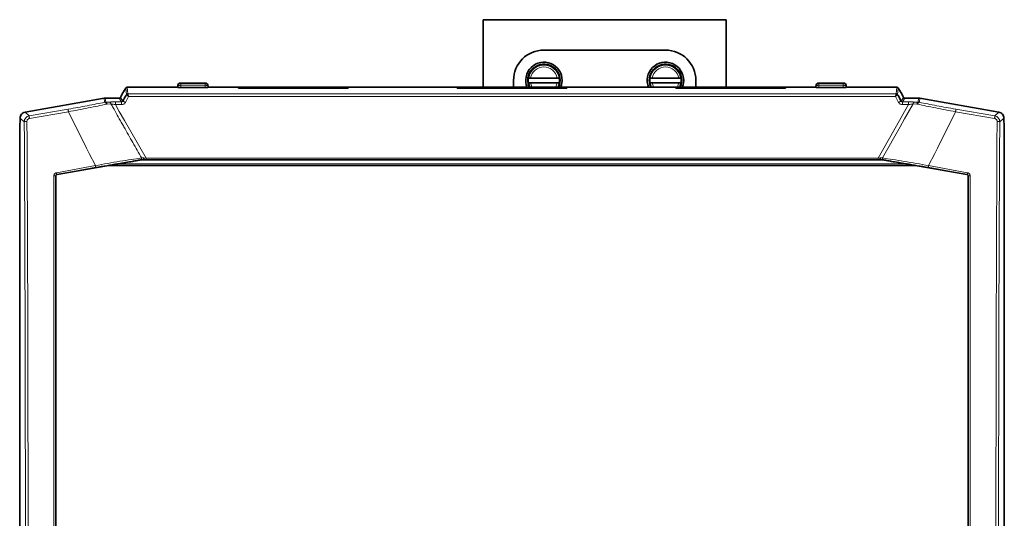
# Model space of a CAD drawing. Units: millimetres. Extents: x 325 to 7546, y 307 to 4775.
# Drawn here: x 1385 to 1709, y 4036 to 4200 of the extents above; entities that cross this region are included whole.
import ezdxf

# ---------------------------------------------------------------- set-up
doc = ezdxf.new("R2010")
doc.units = ezdxf.units.MM

msp = doc.modelspace()

# ---------------------------------------------------------------- linework, layer by layer
at = {"color": 7, "linetype": 'Continuous', "lineweight": 35}
for p, q in [((1617.28, 4200.05), (1537.28, 4200.05)), ((1537.28, 4200.05), (1537.28, 4177.8)), ((1617.28, 4177.8), (1617.28, 4200.05)), ((1597.28, 4190.05), (1557.28, 4190.05)), ((1547.28, 4180.05), (1547.28, 4177.8)), ((1552.21, 4180.85), (1552.3, 4180.85)), ((1561.66, 4180.85), (1552.9, 4180.85)), ((1562.27, 4180.85), (1562.36, 4180.85)), ((1592.21, 4180.85), (1592.3, 4180.85)), ((1601.66, 4180.85), (1592.9, 4180.85)), ((1602.27, 4180.85), (1602.36, 4180.85)), ((1607.28, 4177.8), (1607.28, 4180.05)), ((1419.66, 4177.55), (1418.55, 4175.63)), ((1436.61, 4177.8), (1420.09, 4177.8)), ((1436.78, 4178.2), (1436.78, 4177.8)), ((1436.8, 4177.79), (1436.78, 4177.8)), ((1445.78, 4179.2), (1437.78, 4179.2)), ((1445.78, 4177.71), (1437.78, 4177.71)), ((1446.78, 4177.8), (1446.77, 4177.79)), ((1446.78, 4178.2), (1446.78, 4177.8)), ((1456.74, 4177.8), (1446.96, 4177.8)), ((1456.73, 4177.46), (1456.73, 4177.79)), ((1492.83, 4177.46), (1456.73, 4177.46)), ((1492.74, 4177.8), (1456.83, 4177.8)), ((1528.74, 4177.8), (1492.83, 4177.8)), ((1492.83, 4177.79), (1492.83, 4177.46)), ((1528.73, 4177.46), (1528.73, 4177.79)), ((1564.83, 4177.46), (1528.73, 4177.46)), ((1564.74, 4177.8), (1528.83, 4177.8)), ((1552.3, 4179.25), (1552.21, 4179.25)), ((1561.66, 4179.25), (1552.9, 4179.25)), ((1562.36, 4179.25), (1562.27, 4179.25)), ((1600.74, 4177.8), (1564.83, 4177.8)), ((1564.83, 4177.79), (1564.83, 4177.46)), ((1592.3, 4179.25), (1592.21, 4179.25)), ((1601.66, 4179.25), (1592.9, 4179.25)), ((1600.73, 4177.46), (1600.73, 4177.79)), ((1636.83, 4177.46), (1600.73, 4177.46)), ((1636.74, 4177.8), (1600.83, 4177.8)), ((1602.36, 4179.25), (1602.27, 4179.25)), ((1646.61, 4177.8), (1636.83, 4177.8)), ((1636.83, 4177.79), (1636.83, 4177.46)), ((1646.78, 4178.2), (1646.78, 4177.8)), ((1646.8, 4177.79), (1646.78, 4177.8)), ((1655.78, 4179.2), (1647.78, 4179.2)), ((1655.78, 4177.71), (1647.78, 4177.71)), ((1656.78, 4177.8), (1656.77, 4177.79)), ((1656.78, 4178.2), (1656.78, 4177.8)), ((1673.47, 4177.8), (1656.96, 4177.8)), ((1673.91, 4177.55), (1675.02, 4175.63)), ((1412.62, 4174.19), (1386.54, 4169.59)), ((1412.79, 4174.21), (1412.62, 4174.19)), ((1412.96, 4174.22), (1412.79, 4174.21)), ((1417.54, 4174.22), (1412.96, 4174.22)), ((1418.08, 4174.65), (1417.97, 4174.47)), ((1418.08, 4174.65), (1418.08, 4174.71)), ((1418.55, 4175.63), (1418.55, 4175.62)), ((1674.88, 4173.23), (1673.83, 4175.07)), ((1675.01, 4175.62), (1675.02, 4175.63)), ((1675.48, 4174.65), (1675.48, 4174.71)), ((1675.59, 4174.47), (1675.48, 4174.65)), ((1680.6, 4174.22), (1676.02, 4174.22)), ((1680.77, 4174.21), (1680.6, 4174.22)), ((1680.95, 4174.19), (1680.77, 4174.21)), ((1707.02, 4169.59), (1680.95, 4174.19)), ((1384.78, 4165.05), (1384.89, 4167.15)), ((1384.89, 4167.15), (1384.89, 4167.62)), ((1708.67, 4167.15), (1708.67, 4167.62)), ((1708.67, 4167.15), (1708.78, 4165.05)), ((1384.78, 3895.66), (1384.78, 4165.05)), ((1708.78, 3895.66), (1708.78, 4165.05)), ((1424.82, 4153.94), (1424.98, 4153.95)), ((1424.98, 4153.95), (1425.14, 4153.95)), ((1668.25, 4153.95), (1425.31, 4153.95)), ((1668.43, 4153.95), (1668.58, 4153.95)), ((1668.58, 4153.95), (1668.74, 4153.94)), ((1397.09, 4149.07), (1417.17, 4152.59)), ((1679.46, 4152.05), (1414.1, 4152.05)), ((1676.39, 4152.59), (1696.47, 4149.07))]:
    msp.add_line(p, q, dxfattribs=at)
at = {"color": 8, "linetype": 'Continuous', "lineweight": 18}
for p, q in [((1419.66, 4177.55), (1419.67, 4177.54)), ((1419.67, 4177.54), (1419.92, 4175.38)), ((1420.1, 4177.79), (1420.09, 4177.8)), ((1420.1, 4177.79), (1420.35, 4175.63)), ((1420.1, 4177.79), (1436.8, 4177.79)), ((1437.78, 4179.2), (1437.78, 4178.46)), ((1437.78, 4177.71), (1437.78, 4178.46)), ((1445.78, 4178.46), (1437.78, 4178.46)), ((1445.78, 4179.2), (1445.78, 4178.46)), ((1445.78, 4178.46), (1445.78, 4177.71)), ((1446.77, 4177.79), (1456.73, 4177.79)), ((1528.73, 4177.79), (1492.83, 4177.79)), ((1600.73, 4177.79), (1564.83, 4177.79)), ((1636.83, 4177.79), (1646.8, 4177.79)), ((1647.78, 4179.2), (1647.78, 4178.46)), ((1647.78, 4178.46), (1647.78, 4177.71)), ((1647.78, 4178.46), (1655.78, 4178.46)), ((1655.78, 4179.2), (1655.78, 4178.46)), ((1655.78, 4178.46), (1655.78, 4177.71)), ((1656.77, 4177.79), (1673.46, 4177.79)), ((1673.22, 4175.63), (1673.46, 4177.79)), ((1673.46, 4177.79), (1673.47, 4177.8)), ((1673.65, 4175.38), (1673.9, 4177.54)), ((1673.91, 4177.55), (1673.9, 4177.54)), ((1412.73, 4172.87), (1412.62, 4174.19)), ((1412.96, 4174.22), (1413.08, 4172.91)), ((1418.26, 4172.98), (1417.54, 4174.22)), ((1418.69, 4173.23), (1417.97, 4174.47)), ((1420.64, 4174.74), (1419.55, 4172.84)), ((1419.92, 4175.38), (1419.73, 4175.06)), ((1419.92, 4175.38), (1419.92, 4175.38)), ((1420.35, 4175.63), (1673.22, 4175.63)), ((1672.93, 4174.74), (1420.64, 4174.74)), ((1674.01, 4172.84), (1672.93, 4174.74)), ((1673.65, 4175.38), (1673.64, 4175.38)), ((1673.83, 4175.07), (1673.65, 4175.38)), ((1674.88, 4173.23), (1675.59, 4174.47)), ((1676.02, 4174.22), (1675.31, 4172.98)), ((1680.49, 4172.91), (1680.6, 4174.22)), ((1680.95, 4174.19), (1680.83, 4172.87)), ((1387.94, 4168.42), (1400.77, 4170.61)), ((1412.91, 4172.9), (1412.73, 4172.87)), ((1413.08, 4172.91), (1412.91, 4172.9)), ((1413.08, 4172.91), (1413.92, 4172.93)), ((1413.54, 4172.27), (1413.36, 4172.24)), ((1414.82, 4172.33), (1413.54, 4172.27)), ((1413.92, 4172.93), (1414.31, 4172.95)), ((1414.31, 4172.95), (1414.49, 4172.88)), ((1418.26, 4172.98), (1416.3, 4172.98)), ((1416.3, 4172.09), (1417.57, 4169.86)), ((1418.26, 4172.09), (1416.3, 4172.09)), ((1677.26, 4172.98), (1675.31, 4172.98)), ((1677.26, 4172.09), (1675.31, 4172.09)), ((1678.74, 4172.33), (1675.99, 4167.45)), ((1675.99, 4169.86), (1677.26, 4172.09)), ((1680.03, 4172.27), (1678.74, 4172.33)), ((1679.26, 4172.95), (1679.08, 4172.88)), ((1679.26, 4172.95), (1679.64, 4172.93)), ((1679.64, 4172.93), (1680.49, 4172.91)), ((1680.21, 4172.24), (1680.03, 4172.27)), ((1680.66, 4172.9), (1680.49, 4172.91)), ((1680.83, 4172.87), (1680.66, 4172.9)), ((1692.79, 4170.61), (1705.63, 4168.42)), ((1384.89, 4167.62), (1386.29, 4166.45)), ((1387.94, 4168.42), (1386.54, 4169.59)), ((1400.83, 4169.73), (1387.99, 4167.54)), ((1406.79, 4157.75), (1400.83, 4169.73)), ((1417.57, 4169.86), (1419.27, 4166.89)), ((1419.27, 4166.89), (1426.35, 4154.5)), ((1667.22, 4154.5), (1674.29, 4166.89)), ((1674.29, 4166.89), (1675.99, 4169.86)), ((1675.99, 4167.45), (1674.48, 4164.76)), ((1692.73, 4169.73), (1686.78, 4157.75)), ((1705.57, 4167.54), (1692.73, 4169.73)), ((1707.02, 4169.59), (1705.63, 4168.42)), ((1708.67, 4167.62), (1707.28, 4166.45)), ((1674.48, 4164.76), (1668.7, 4154.52)), ((1407.64, 4156.05), (1406.79, 4157.75)), ((1686.78, 4157.75), (1685.92, 4156.05)), ((1409.68, 4152), (1407.64, 4156.05)), ((1424.87, 4154.52), (1425.6, 4154.57)), ((1425.6, 4154.57), (1426.35, 4154.5)), ((1667.22, 4154.5), (1426.35, 4154.5)), ((1667.22, 4154.5), (1667.96, 4154.57)), ((1667.96, 4154.57), (1668.7, 4154.52)), ((1685.92, 4156.05), (1683.88, 4152)), ((1409.68, 4152), (1396.87, 4149.67)), ((1397.01, 4149.14), (1409.82, 4151.46)), ((1676.39, 4152.59), (1417.17, 4152.59)), ((1683.74, 4151.46), (1696.55, 4149.14)), ((1696.7, 4149.67), (1683.88, 4152)), ((1396.68, 4148.58), (1396.6, 4148.64)), ((1397.09, 4149.07), (1397.01, 4149.14)), ((1696.55, 4149.14), (1696.47, 4149.07)), ((1696.96, 4148.64), (1696.88, 4148.58))]:
    msp.add_line(p, q, dxfattribs=at)
at = {"color": 7, "linetype": 'Continuous', "lineweight": 35, "flags": 128}
for points in [[(1551.94, 4180.05), (1552.12, 4178.67), (1552.44, 4177.8)], [(1562.84, 4177.8), (1563.09, 4178.56), (1563.28, 4180.05)], [(1591.94, 4180.05), (1592.12, 4178.67), (1592.44, 4177.8)], [(1602.84, 4177.8), (1603.09, 4178.56), (1603.28, 4180.05)]]:
    msp.add_lwpolyline(points, dxfattribs=at)
at = {"color": 8, "linetype": 'Continuous', "lineweight": 18, "flags": 128}
for points in [[(1552.76, 4177.8), (1552.72, 4177.89), (1552.3, 4179.25)], [(1552.9, 4179.25), (1553.36, 4177.96), (1553.44, 4177.8)], [(1561.12, 4177.8), (1561.21, 4177.96), (1561.66, 4179.25)], [(1562.27, 4179.25), (1561.85, 4177.89), (1561.8, 4177.8)], [(1592.76, 4177.8), (1592.72, 4177.89), (1592.3, 4179.25)], [(1592.9, 4179.25), (1593.36, 4177.96), (1593.44, 4177.8)], [(1601.12, 4177.8), (1601.21, 4177.96), (1601.66, 4179.25)], [(1602.27, 4179.25), (1601.85, 4177.89), (1601.8, 4177.8)]]:
    msp.add_lwpolyline(points, dxfattribs=at)
at = {"color": 7, "linetype": 'Continuous', "lineweight": 35}
for centre, radius, start, end in [((1557.28, 4180.05), 10, 90, 180), ((1597.28, 4180.05), 10, 0, 90), ((1557.28, 4180.05), 6, 0, 202.0243), ((1557.28, 4180.05), 5.34, 335.0863, 180), ((1597.28, 4180.05), 6, 0, 202.0243), ((1597.28, 4180.05), 5.34, 335.0863, 180), ((1557.28, 4180.05), 5.14, 171.0459, 188.9541), ((1557.28, 4180.05), 5.14, 351.0459, 8.9541), ((1597.28, 4180.05), 5.14, 171.0459, 188.9541), ((1597.28, 4180.05), 5.14, 351.0459, 8.9541), ((1437.78, 4178.2), 1, 90, 180.0171), ((1445.78, 4178.2), 1, 0, 90), ((1647.78, 4178.2), 1, 90, 180.0171), ((1655.78, 4178.2), 1, 0, 90)]:
    msp.add_arc(centre, radius, start, end, dxfattribs=at)
at = {"color": 8, "linetype": 'Continuous', "lineweight": 18}
for centre, radius, start, end in [((1557.28, 4180.05), 5.05, 9.1187, 170.8813), ((1557.28, 4180.05), 4.45, 10.3562, 169.6438), ((1597.28, 4180.05), 5.05, 9.1187, 170.8813), ((1597.28, 4180.05), 4.45, 10.3562, 169.6438)]:
    msp.add_arc(centre, radius, start, end, dxfattribs=at)
at = {"color": 7, "linetype": 'Continuous', "lineweight": 35}
for points, knots in [([(1552.9, 4180.85), (1552.87, 4180.85), (1552.76, 4180.85), (1552.59, 4180.85), (1552.43, 4180.85), (1552.33, 4180.85), (1552.31, 4180.85), (1552.3, 4180.85)], [0, 0, 0, 0, 0.132139, 0.365039, 0.595818, 0.823425, 1, 1, 1, 1]), ([(1562.27, 4180.85), (1562.26, 4180.85), (1562.24, 4180.85), (1562.16, 4180.85), (1562.04, 4180.85), (1561.86, 4180.85), (1561.73, 4180.85), (1561.66, 4180.85)], [0, 0, 0, 0, 0.191198, 0.326073, 0.553298, 0.780431, 1, 1, 1, 1]), ([(1592.9, 4180.85), (1592.87, 4180.85), (1592.76, 4180.85), (1592.59, 4180.85), (1592.43, 4180.85), (1592.33, 4180.85), (1592.31, 4180.85), (1592.3, 4180.85)], [0, 0, 0, 0, 0.132139, 0.365039, 0.595818, 0.823425, 1, 1, 1, 1]), ([(1602.27, 4180.85), (1602.26, 4180.85), (1602.24, 4180.85), (1602.16, 4180.85), (1602.04, 4180.85), (1601.86, 4180.85), (1601.73, 4180.85), (1601.66, 4180.85)], [0, 0, 0, 0, 0.191198, 0.326073, 0.553298, 0.780431, 1, 1, 1, 1]), ([(1437.08, 4177.74), (1437.01, 4177.75), (1436.87, 4177.76), (1436.82, 4177.78), (1436.8, 4177.79)], [0, 0, 0, 0, 0.496192, 1, 1, 1, 1]), ([(1437.78, 4177.71), (1437.72, 4177.71), (1437.58, 4177.71), (1437.4, 4177.72), (1437.22, 4177.73), (1437.12, 4177.73), (1437.08, 4177.74)], [0, 0, 0, 0, 0.252224, 0.49555, 0.741176, 1, 1, 1, 1]), ([(1446.49, 4177.74), (1446.44, 4177.73), (1446.34, 4177.73), (1446.17, 4177.72), (1445.98, 4177.71), (1445.85, 4177.71), (1445.78, 4177.71)], [0, 0, 0, 0, 0.2588243, 0.5044498, 0.7477758, 1, 1, 1, 1]), ([(1446.77, 4177.79), (1446.74, 4177.78), (1446.69, 4177.76), (1446.56, 4177.75), (1446.49, 4177.74)], [0, 0, 0, 0, 0.506617, 1, 1, 1, 1]), ([(1552.3, 4179.25), (1552.3, 4179.25), (1552.31, 4179.25), (1552.35, 4179.25), (1552.48, 4179.25), (1552.65, 4179.25), (1552.8, 4179.25), (1552.89, 4179.25), (1552.9, 4179.25)], [0, 0, 0, 0, 0.038888, 0.261617, 0.485011, 0.710536, 0.93909, 1, 1, 1, 1]), ([(1561.66, 4179.25), (1561.68, 4179.25), (1561.77, 4179.25), (1561.92, 4179.25), (1562.08, 4179.25), (1562.19, 4179.25), (1562.25, 4179.25), (1562.26, 4179.25), (1562.27, 4179.25)], [0, 0, 0, 0, 0.063199, 0.296239, 0.527732, 0.674271, 0.897712, 1, 1, 1, 1]), ([(1592.3, 4179.25), (1592.3, 4179.25), (1592.31, 4179.25), (1592.35, 4179.25), (1592.48, 4179.25), (1592.65, 4179.25), (1592.8, 4179.25), (1592.89, 4179.25), (1592.9, 4179.25)], [0, 0, 0, 0, 0.038888, 0.261617, 0.485011, 0.710536, 0.93909, 1, 1, 1, 1]), ([(1601.66, 4179.25), (1601.68, 4179.25), (1601.77, 4179.25), (1601.92, 4179.25), (1602.08, 4179.25), (1602.19, 4179.25), (1602.25, 4179.25), (1602.26, 4179.25), (1602.27, 4179.25)], [0, 0, 0, 0, 0.063199, 0.296239, 0.527732, 0.674271, 0.897712, 1, 1, 1, 1]), ([(1646.8, 4177.79), (1646.83, 4177.78), (1646.88, 4177.76), (1647.01, 4177.75), (1647.08, 4177.74)], [0, 0, 0, 0, 0.553341, 1, 1, 1, 1]), ([(1647.08, 4177.74), (1647.18, 4177.73), (1647.33, 4177.72), (1647.58, 4177.71), (1647.72, 4177.71), (1647.78, 4177.71)], [0, 0, 0, 0, 0.499357, 0.746697, 1, 1, 1, 1]), ([(1656.49, 4177.74), (1656.44, 4177.73), (1656.34, 4177.73), (1656.17, 4177.72), (1655.98, 4177.71), (1655.85, 4177.71), (1655.78, 4177.71)], [0, 0, 0, 0, 0.258824, 0.50445, 0.747776, 1, 1, 1, 1]), ([(1656.77, 4177.79), (1656.74, 4177.78), (1656.69, 4177.76), (1656.56, 4177.75), (1656.49, 4177.74)], [0, 0, 0, 0, 0.506617, 1, 1, 1, 1]), ([(1417.54, 4174.22), (1417.59, 4174.22), (1417.67, 4174.23), (1417.75, 4174.26), (1417.79, 4174.28)], [0, 0, 0, 0, 0.50006, 1, 1, 1, 1]), ([(1417.79, 4174.28), (1417.83, 4174.31), (1417.9, 4174.36), (1417.95, 4174.43), (1417.97, 4174.47)], [0, 0, 0, 0, 0.49994, 1, 1, 1, 1]), ([(1418.55, 4175.63), (1418.54, 4175.62), (1418.53, 4175.59), (1418.43, 4175.43), (1418.28, 4175.17), (1418.15, 4174.95), (1418.08, 4174.82)], [0, 0, 0, 0, 0.2219755, 0.4587003, 0.7009242, 1, 1, 1, 1]), ([(1418.55, 4175.62), (1418.55, 4175.61), (1418.55, 4175.59), (1418.5, 4175.5), (1418.42, 4175.32), (1418.27, 4175.04), (1418.15, 4174.82), (1418.08, 4174.71)], [0, 0, 0, 0, 0.130702, 0.260899, 0.49356, 0.740236, 1, 1, 1, 1]), ([(1419.73, 4175.06), (1419.72, 4175.05), (1419.58, 4174.79), (1419.23, 4174.18), (1418.89, 4173.59), (1418.69, 4173.23)], [0, 0, 0, 0, 0.024656, 0.416535, 1, 1, 1, 1]), ([(1675.48, 4174.71), (1675.42, 4174.82), (1675.3, 4175.04), (1675.15, 4175.32), (1675.06, 4175.5), (1675.02, 4175.59), (1675.02, 4175.61), (1675.01, 4175.62)], [0, 0, 0, 0, 0.259764, 0.50644, 0.739101, 0.869298, 1, 1, 1, 1]), ([(1675.02, 4175.63), (1675.02, 4175.62), (1675.04, 4175.59), (1675.13, 4175.43), (1675.28, 4175.17), (1675.41, 4174.94), (1675.48, 4174.82)], [0, 0, 0, 0, 0.224753, 0.456422, 0.711526, 1, 1, 1, 1]), ([(1675.59, 4174.47), (1675.61, 4174.43), (1675.66, 4174.36), (1675.74, 4174.31), (1675.77, 4174.28)], [0, 0, 0, 0, 0.50006, 1, 1, 1, 1]), ([(1675.77, 4174.28), (1675.81, 4174.26), (1675.89, 4174.23), (1675.98, 4174.22), (1676.02, 4174.22)], [0, 0, 0, 0, 0.49994, 1, 1, 1, 1]), ([(1385.36, 4168.91), (1385.23, 4168.72), (1384.96, 4168.33), (1384.91, 4167.86), (1384.89, 4167.62)], [0, 0, 0, 0, 0.4893447, 1, 1, 1, 1]), ([(1386.54, 4169.59), (1386.31, 4169.53), (1385.86, 4169.4), (1385.52, 4169.07), (1385.36, 4168.91)], [0, 0, 0, 0, 0.5106551, 1, 1, 1, 1]), ([(1708.21, 4168.91), (1708.04, 4169.07), (1707.71, 4169.4), (1707.25, 4169.53), (1707.02, 4169.59)], [0, 0, 0, 0, 0.489345, 1, 1, 1, 1]), ([(1708.67, 4167.62), (1708.65, 4167.86), (1708.61, 4168.33), (1708.34, 4168.72), (1708.21, 4168.91)], [0, 0, 0, 0, 0.510655, 1, 1, 1, 1]), ([(1423.5, 4153.67), (1423.73, 4153.73), (1424.22, 4153.84), (1424.61, 4153.91), (1424.82, 4153.94)], [0, 0, 0, 0, 0.481188, 1, 1, 1, 1]), ([(1425.14, 4153.95), (1425.23, 4153.95), (1425.36, 4153.95), (1425.49, 4153.95), (1425.51, 4153.95), (1425.51, 4153.95)], [0, 0, 0, 0, 0.677231, 0.870961, 1, 1, 1, 1]), ([(1425.61, 4154.19), (1425.61, 4154.16), (1425.6, 4154.09), (1425.57, 4154.01), (1425.54, 4153.96), (1425.52, 4153.95), (1425.51, 4153.95)], [0, 0, 0, 0, 0.258767, 0.500332, 0.826765, 1, 1, 1, 1]), ([(1425.6, 4154.57), (1425.61, 4154.55), (1425.61, 4154.49), (1425.62, 4154.38), (1425.62, 4154.27), (1425.62, 4154.21), (1425.61, 4154.19)], [0, 0, 0, 0, 0.170512, 0.49752, 0.817953, 1, 1, 1, 1]), ([(1667.96, 4154.57), (1667.95, 4154.51), (1667.95, 4154.43), (1667.94, 4154.33), (1667.94, 4154.28), (1667.95, 4154.23), (1667.95, 4154.2), (1667.95, 4154.19)], [0, 0, 0, 0, 0.4967206, 0.5857759, 0.7480225, 0.9072995, 1, 1, 1, 1]), ([(1667.95, 4154.19), (1667.95, 4154.16), (1667.96, 4154.09), (1667.99, 4154.02), (1668.01, 4153.99), (1668.02, 4153.98), (1668.02, 4153.97), (1668.02, 4153.97), (1668.03, 4153.96), (1668.04, 4153.96), (1668.05, 4153.95)], [0, 0, 0, 0, 0.214568, 0.52809, 0.689008, 0.73219, 0.744451, 0.748249, 0.750492, 1, 1, 1, 1]), ([(1668.05, 4153.95), (1668.06, 4153.95), (1668.07, 4153.95), (1668.21, 4153.95), (1668.33, 4153.95), (1668.43, 4153.95)], [0, 0, 0, 0, 0.129024, 0.322701, 1, 1, 1, 1]), ([(1668.74, 4153.94), (1668.95, 4153.91), (1669.35, 4153.84), (1669.83, 4153.73), (1670.06, 4153.67)], [0, 0, 0, 0, 0.5191576, 1, 1, 1, 1]), ([(1417.17, 4152.59), (1418.02, 4152.74), (1419.58, 4153.01), (1421.69, 4153.37), (1422.95, 4153.58), (1423.5, 4153.67)], [0, 0, 0, 0, 0.396436, 0.736998, 1, 1, 1, 1]), ([(1670.06, 4153.67), (1670.61, 4153.58), (1671.87, 4153.37), (1673.99, 4153.01), (1675.55, 4152.74), (1676.39, 4152.59)], [0, 0, 0, 0, 0.263004, 0.603574, 1, 1, 1, 1]), ([(1397.09, 4149.07), (1397.04, 4149.05), (1396.93, 4149.02), (1396.79, 4148.9), (1396.7, 4148.75), (1396.69, 4148.63), (1396.68, 4148.58)], [0, 0, 0, 0, 0.245525, 0.497213, 0.748843, 1, 1, 1, 1]), ([(1396.68, 3916.53), (1396.68, 3929.39), (1396.68, 3955.13), (1396.68, 3993.82), (1396.68, 4032.55), (1396.68, 4071.27), (1396.68, 4109.97), (1396.68, 4135.71), (1396.68, 4148.58)], [0, 0, 0, 0, 0.16668, 0.333297, 0.5, 0.666678, 0.833296, 1, 1, 1, 1]), ([(1696.88, 4148.58), (1696.88, 4148.63), (1696.87, 4148.75), (1696.77, 4148.9), (1696.64, 4149.02), (1696.53, 4149.05), (1696.47, 4149.07)], [0, 0, 0, 0, 0.247564, 0.501254, 0.751477, 1, 1, 1, 1]), ([(1696.88, 4148.58), (1696.88, 4135.71), (1696.88, 4109.98), (1696.88, 4071.28), (1696.88, 4032.55), (1696.88, 3993.82), (1696.88, 3955.13), (1696.88, 3929.39), (1696.88, 3916.53)], [0, 0, 0, 0, 0.16668, 0.333297, 0.5, 0.666702, 0.83332, 1, 1, 1, 1])]:
    msp.add_open_spline(points, degree=3, knots=knots, dxfattribs=at)
for points in [[(1419.67, 4177.54), (1419.69, 4177.58), (1419.74, 4177.65), (1419.82, 4177.7), (1419.85, 4177.72)], [(1419.85, 4177.72), (1419.89, 4177.74), (1419.97, 4177.78), (1420.06, 4177.79), (1420.1, 4177.79)], [(1673.46, 4177.79), (1673.51, 4177.79), (1673.6, 4177.78), (1673.67, 4177.74), (1673.71, 4177.72)], [(1673.71, 4177.72), (1673.75, 4177.7), (1673.82, 4177.65), (1673.87, 4177.58), (1673.9, 4177.54)]]:
    msp.add_open_spline(points, degree=3, dxfattribs=at)
at = {"color": 8, "linetype": 'Continuous', "lineweight": 18}
for points in [[(1437.08, 4178.38), (1437.03, 4178.37), (1436.94, 4178.35), (1436.85, 4178.3), (1436.79, 4178.25), (1436.79, 4178.22), (1436.78, 4178.2)], [(1437.78, 4178.46), (1437.72, 4178.46), (1437.59, 4178.46), (1437.4, 4178.44), (1437.22, 4178.42), (1437.12, 4178.4), (1437.08, 4178.38)], [(1446.49, 4178.38), (1446.44, 4178.4), (1446.34, 4178.42), (1446.17, 4178.44), (1445.98, 4178.46), (1445.85, 4178.46), (1445.78, 4178.46)], [(1446.78, 4178.2), (1446.78, 4178.22), (1446.77, 4178.25), (1446.71, 4178.3), (1446.62, 4178.35), (1446.53, 4178.37), (1446.49, 4178.38)], [(1647.08, 4178.38), (1647.03, 4178.37), (1646.94, 4178.35), (1646.85, 4178.3), (1646.79, 4178.25), (1646.79, 4178.22), (1646.78, 4178.2)], [(1647.78, 4178.46), (1647.72, 4178.46), (1647.59, 4178.46), (1647.4, 4178.44), (1647.22, 4178.42), (1647.12, 4178.4), (1647.08, 4178.38)], [(1656.49, 4178.38), (1656.44, 4178.4), (1656.34, 4178.42), (1656.17, 4178.44), (1655.98, 4178.46), (1655.85, 4178.46), (1655.78, 4178.46)], [(1656.78, 4178.2), (1656.78, 4178.22), (1656.77, 4178.25), (1656.71, 4178.3), (1656.62, 4178.35), (1656.53, 4178.37), (1656.49, 4178.38)], [(1419.55, 4172.84), (1419.45, 4172.9), (1419.23, 4173.02), (1418.96, 4173.15), (1418.76, 4173.23), (1418.71, 4173.23), (1418.69, 4173.23)], [(1419.92, 4175.38), (1419.94, 4175.42), (1419.99, 4175.49), (1420.06, 4175.54), (1420.1, 4175.57)], [(1673.47, 4175.57), (1673.5, 4175.54), (1673.58, 4175.49), (1673.63, 4175.42), (1673.65, 4175.38)], [(1674.01, 4172.84), (1674.12, 4172.9), (1674.33, 4173.02), (1674.61, 4173.15), (1674.81, 4173.23), (1674.85, 4173.23), (1674.88, 4173.23)], [(1400.83, 4169.73), (1400.82, 4169.85), (1400.78, 4170.07), (1400.76, 4170.35), (1400.75, 4170.55), (1400.76, 4170.59), (1400.77, 4170.61)], [(1416.3, 4172.98), (1416.3, 4172.96), (1416.3, 4172.93), (1416.3, 4172.78), (1416.3, 4172.71)], [(1416.3, 4172.71), (1416.3, 4172.62), (1416.3, 4172.44), (1416.3, 4172.2), (1416.3, 4172.09)], [(1418.26, 4172.71), (1418.26, 4172.78), (1418.26, 4172.93), (1418.26, 4172.96), (1418.26, 4172.98)], [(1418.26, 4172.09), (1418.26, 4172.2), (1418.26, 4172.44), (1418.26, 4172.62), (1418.26, 4172.71)], [(1675.31, 4172.71), (1675.31, 4172.78), (1675.31, 4172.93), (1675.31, 4172.96), (1675.31, 4172.98)], [(1675.31, 4172.09), (1675.31, 4172.2), (1675.31, 4172.44), (1675.31, 4172.62), (1675.31, 4172.71)], [(1677.26, 4172.98), (1677.26, 4172.96), (1677.26, 4172.93), (1677.26, 4172.78), (1677.26, 4172.71)], [(1677.26, 4172.71), (1677.26, 4172.62), (1677.26, 4172.44), (1677.26, 4172.2), (1677.26, 4172.09)], [(1692.79, 4170.61), (1692.8, 4170.59), (1692.82, 4170.55), (1692.81, 4170.35), (1692.78, 4170.07), (1692.75, 4169.85), (1692.73, 4169.73)], [(1387.99, 4167.54), (1387.97, 4167.65), (1387.94, 4167.88), (1387.92, 4168.16), (1387.91, 4168.36), (1387.93, 4168.4), (1387.94, 4168.42)], [(1705.63, 4168.42), (1705.63, 4168.4), (1705.65, 4168.36), (1705.65, 4168.16), (1705.62, 4167.88), (1705.59, 4167.65), (1705.57, 4167.54)], [(1387.17, 4166.55), (1387.05, 4166.55), (1386.82, 4166.54), (1386.54, 4166.52), (1386.34, 4166.49), (1386.31, 4166.46), (1386.29, 4166.45)], [(1387.53, 4032.55), (1387.53, 4043.74), (1387.52, 4066.11), (1387.45, 4099.65), (1387.34, 4133.15), (1387.22, 4155.42), (1387.17, 4166.55)], [(1706.4, 4166.55), (1706.34, 4153.74), (1706.21, 4128.12), (1706.09, 4089.58), (1706.03, 4050.99), (1706.03, 4012.37), (1706.09, 3973.78), (1706.21, 3935.24), (1706.34, 3909.62), (1706.41, 3896.82)], [(1707.28, 4166.45), (1707.26, 4166.46), (1707.22, 4166.49), (1707.02, 4166.52), (1706.74, 4166.54), (1706.51, 4166.55), (1706.4, 4166.55)], [(1426.35, 4154.5), (1426.35, 4154.46), (1426.35, 4154.39), (1426.35, 4154.29), (1426.35, 4154.2), (1426.35, 4154.14), (1426.35, 4154.11)], [(1426.35, 4154.11), (1426.35, 4154.09), (1426.35, 4154.04), (1426.35, 4153.99), (1426.35, 4153.96), (1426.35, 4153.95), (1426.35, 4153.95)], [(1667.22, 4154.5), (1667.22, 4154.46), (1667.22, 4154.39), (1667.22, 4154.29), (1667.22, 4154.2), (1667.22, 4154.14), (1667.22, 4154.11)], [(1667.22, 4154.11), (1667.22, 4154.09), (1667.22, 4154.04), (1667.22, 4153.99), (1667.22, 4153.96), (1667.22, 4153.95), (1667.22, 4153.95)], [(1409.68, 4152), (1409.69, 4151.96), (1409.7, 4151.9), (1409.72, 4151.8), (1409.74, 4151.71), (1409.76, 4151.62), (1409.78, 4151.56), (1409.8, 4151.5), (1409.81, 4151.47), (1409.82, 4151.46), (1409.82, 4151.46)], [(1683.88, 4152), (1683.87, 4151.96), (1683.86, 4151.9), (1683.84, 4151.8), (1683.82, 4151.71), (1683.8, 4151.62), (1683.78, 4151.56), (1683.77, 4151.5), (1683.75, 4151.47), (1683.74, 4151.46), (1683.74, 4151.46)], [(1396.87, 4149.67), (1396.87, 4149.64), (1396.89, 4149.57), (1396.91, 4149.47), (1396.93, 4149.38), (1396.95, 4149.3), (1396.97, 4149.23), (1396.98, 4149.18), (1397, 4149.14), (1397.01, 4149.14), (1397.01, 4149.14)], [(1696.55, 4149.14), (1696.56, 4149.14), (1696.56, 4149.14), (1696.58, 4149.18), (1696.6, 4149.23), (1696.62, 4149.3), (1696.64, 4149.38), (1696.66, 4149.47), (1696.68, 4149.57), (1696.69, 4149.64), (1696.7, 4149.67)]]:
    msp.add_open_spline(points, degree=3, dxfattribs=at)
for points, knots in [([(1418.69, 4173.23), (1418.66, 4173.19), (1418.61, 4173.12), (1418.54, 4173.07), (1418.51, 4173.05)], [0, 0, 0, 0, 0.554715, 1, 1, 1, 1]), ([(1420.35, 4175.63), (1420.31, 4175.63), (1420.26, 4175.62), (1420.18, 4175.6), (1420.1, 4175.56), (1420, 4175.49), (1419.95, 4175.42), (1419.92, 4175.38)], [0, 0, 0, 0, 0.248543, 0.291114, 0.498148, 0.710946, 1, 1, 1, 1]), ([(1420.64, 4174.74), (1420.54, 4174.83), (1420.38, 4174.99), (1420.17, 4175.2), (1420, 4175.34), (1419.95, 4175.37), (1419.92, 4175.38)], [0, 0, 0, 0, 0.281957, 0.484978, 0.753555, 1, 1, 1, 1]), ([(1420.1, 4175.57), (1420.15, 4175.59), (1420.23, 4175.62), (1420.31, 4175.63), (1420.34, 4175.63), (1420.34, 4175.63), (1420.34, 4175.63), (1420.34, 4175.63), (1420.34, 4175.63), (1420.34, 4175.63), (1420.34, 4175.63), (1420.34, 4175.63), (1420.35, 4175.63), (1420.35, 4175.63), (1420.35, 4175.63), (1420.35, 4175.63), (1420.35, 4175.63), (1420.35, 4175.63)], [0, 0, 0, 0, 0.636478, 0.817369, 0.876374, 0.878943, 0.881696, 0.888298, 0.889656, 0.89076, 0.891267, 0.891775, 0.892883, 0.894245, 0.900512, 0.935252, 1, 1, 1, 1]), ([(1420.35, 4175.63), (1420.36, 4175.61), (1420.38, 4175.57), (1420.43, 4175.42), (1420.45, 4175.35)], [0, 0, 0, 0, 0.49241, 1, 1, 1, 1]), ([(1420.45, 4175.35), (1420.47, 4175.27), (1420.53, 4175.1), (1420.6, 4174.87), (1420.64, 4174.74)], [0, 0, 0, 0, 0.418296, 1, 1, 1, 1]), ([(1673.64, 4175.38), (1673.62, 4175.37), (1673.56, 4175.34), (1673.4, 4175.2), (1673.18, 4174.99), (1673.02, 4174.83), (1672.93, 4174.74)], [0, 0, 0, 0, 0.2464112, 0.5151025, 0.7180302, 1, 1, 1, 1]), ([(1672.93, 4174.74), (1672.97, 4174.87), (1673.03, 4175.1), (1673.09, 4175.27), (1673.11, 4175.35)], [0, 0, 0, 0, 0.5818167, 1, 1, 1, 1]), ([(1673.11, 4175.35), (1673.14, 4175.42), (1673.19, 4175.57), (1673.21, 4175.61), (1673.22, 4175.63)], [0, 0, 0, 0, 0.50843, 1, 1, 1, 1]), ([(1673.64, 4175.38), (1673.61, 4175.42), (1673.56, 4175.49), (1673.45, 4175.57), (1673.34, 4175.62), (1673.26, 4175.63), (1673.22, 4175.63)], [0, 0, 0, 0, 0.289084, 0.501997, 0.751382, 1, 1, 1, 1]), ([(1673.22, 4175.63), (1673.22, 4175.63), (1673.22, 4175.63), (1673.22, 4175.63), (1673.22, 4175.63), (1673.22, 4175.63), (1673.22, 4175.63), (1673.22, 4175.63), (1673.22, 4175.63), (1673.22, 4175.63), (1673.23, 4175.63), (1673.25, 4175.63), (1673.33, 4175.62), (1673.41, 4175.59), (1673.47, 4175.57)], [0, 0, 0, 0, 0.065568, 0.095741, 0.103356, 0.106103, 0.107346, 0.108578, 0.111236, 0.119671, 0.142199, 0.152053, 0.357453, 1, 1, 1, 1]), ([(1675.06, 4173.05), (1675.02, 4173.07), (1674.95, 4173.12), (1674.9, 4173.19), (1674.88, 4173.23)], [0, 0, 0, 0, 0.482451, 1, 1, 1, 1]), ([(1400.77, 4170.61), (1401.82, 4170.79), (1403.91, 4171.16), (1407.01, 4171.73), (1410.01, 4172.31), (1411.83, 4172.68), (1412.73, 4172.87)], [0, 0, 0, 0, 0.250005, 0.499911, 0.749937, 1, 1, 1, 1]), ([(1413.36, 4172.24), (1412.41, 4172.04), (1410.51, 4171.63), (1407.36, 4170.99), (1404.11, 4170.35), (1401.93, 4169.94), (1400.83, 4169.73)], [0, 0, 0, 0, 0.250381, 0.500518, 0.750313, 1, 1, 1, 1]), ([(1413.36, 4172.24), (1413.32, 4172.33), (1413.24, 4172.52), (1413.08, 4172.73), (1412.91, 4172.86), (1412.79, 4172.87), (1412.73, 4172.87)], [0, 0, 0, 0, 0.250074, 0.5, 0.749926, 1, 1, 1, 1]), ([(1413.54, 4172.27), (1413.51, 4172.35), (1413.47, 4172.53), (1413.39, 4172.67), (1413.33, 4172.75), (1413.28, 4172.81), (1413.19, 4172.88), (1413.12, 4172.9), (1413.08, 4172.91)], [0, 0, 0, 0, 0.249987, 0.499425, 0.515372, 0.643139, 0.795009, 1, 1, 1, 1]), ([(1416.3, 4172.98), (1415.95, 4172.98), (1415.24, 4172.97), (1414.62, 4172.96), (1414.31, 4172.95)], [0, 0, 0, 0, 0.500171, 1, 1, 1, 1]), ([(1414.49, 4172.88), (1414.52, 4172.85), (1414.6, 4172.8), (1414.69, 4172.67), (1414.77, 4172.51), (1414.8, 4172.39), (1414.82, 4172.33)], [0, 0, 0, 0, 0.2499872, 0.4998786, 0.7499599, 1, 1, 1, 1]), ([(1414.82, 4172.33), (1415.05, 4171.92), (1415.29, 4171.5), (1415.58, 4170.98), (1415.81, 4170.57), (1416.49, 4169.37), (1417.11, 4168.26), (1417.57, 4167.45)], [0, 0, 0, 0, 0.249996, 0.257863, 0.321549, 0.499999, 1, 1, 1, 1]), ([(1416.3, 4172.09), (1416.04, 4172.14), (1415.52, 4172.23), (1415.05, 4172.3), (1414.82, 4172.33)], [0, 0, 0, 0, 0.509145, 1, 1, 1, 1]), ([(1418.51, 4173.05), (1418.47, 4173.03), (1418.39, 4172.99), (1418.3, 4172.98), (1418.26, 4172.98)], [0, 0, 0, 0, 0.502162, 1, 1, 1, 1]), ([(1419.55, 4172.84), (1419.48, 4172.73), (1419.33, 4172.52), (1419.02, 4172.28), (1418.65, 4172.12), (1418.39, 4172.1), (1418.26, 4172.09)], [0, 0, 0, 0, 0.2497762, 0.4996072, 0.7496182, 1, 1, 1, 1]), ([(1675.31, 4172.09), (1675.18, 4172.1), (1674.91, 4172.12), (1674.55, 4172.28), (1674.23, 4172.52), (1674.09, 4172.73), (1674.01, 4172.84)], [0, 0, 0, 0, 0.2495661, 0.4993423, 0.7495313, 1, 1, 1, 1]), ([(1675.31, 4172.98), (1675.26, 4172.98), (1675.18, 4172.99), (1675.1, 4173.03), (1675.06, 4173.05)], [0, 0, 0, 0, 0.497353, 1, 1, 1, 1]), ([(1677.26, 4172.98), (1677.62, 4172.98), (1678.33, 4172.97), (1678.95, 4172.96), (1679.26, 4172.95)], [0, 0, 0, 0, 0.500103, 1, 1, 1, 1]), ([(1678.74, 4172.33), (1678.51, 4172.3), (1678.04, 4172.23), (1677.53, 4172.14), (1677.26, 4172.09)], [0, 0, 0, 0, 0.490922, 1, 1, 1, 1]), ([(1679.08, 4172.88), (1679.04, 4172.85), (1678.97, 4172.8), (1678.88, 4172.67), (1678.8, 4172.51), (1678.76, 4172.39), (1678.74, 4172.33)], [0, 0, 0, 0, 0.249968, 0.499853, 0.749941, 1, 1, 1, 1]), ([(1680.03, 4172.27), (1680.05, 4172.35), (1680.1, 4172.53), (1680.17, 4172.67), (1680.24, 4172.76), (1680.29, 4172.81), (1680.38, 4172.88), (1680.45, 4172.9), (1680.49, 4172.91)], [0, 0, 0, 0, 0.24984, 0.499568, 0.517383, 0.647522, 0.798283, 1, 1, 1, 1]), ([(1680.21, 4172.24), (1680.24, 4172.33), (1680.32, 4172.52), (1680.48, 4172.73), (1680.66, 4172.86), (1680.77, 4172.87), (1680.83, 4172.87)], [0, 0, 0, 0, 0.250074, 0.5, 0.749926, 1, 1, 1, 1]), ([(1692.73, 4169.73), (1691.64, 4169.94), (1689.45, 4170.35), (1686.2, 4170.99), (1683.06, 4171.63), (1681.16, 4172.04), (1680.21, 4172.24)], [0, 0, 0, 0, 0.24969, 0.49954, 0.749634, 1, 1, 1, 1]), ([(1680.83, 4172.87), (1681.74, 4172.68), (1683.55, 4172.31), (1686.55, 4171.73), (1689.66, 4171.16), (1691.75, 4170.79), (1692.79, 4170.61)], [0, 0, 0, 0, 0.250047, 0.500031, 0.749991, 1, 1, 1, 1]), ([(1386.29, 4166.45), (1386.31, 4166.69), (1386.35, 4167.16), (1386.62, 4167.54), (1386.76, 4167.74)], [0, 0, 0, 0, 0.507876, 1, 1, 1, 1]), ([(1386.76, 4167.74), (1386.92, 4167.9), (1387.25, 4168.23), (1387.71, 4168.35), (1387.94, 4168.42)], [0, 0, 0, 0, 0.492005, 1, 1, 1, 1]), ([(1387.99, 4167.54), (1387.88, 4167.51), (1387.65, 4167.44), (1387.38, 4167.21), (1387.2, 4166.9), (1387.18, 4166.67), (1387.17, 4166.55)], [0, 0, 0, 0, 0.252437, 0.500679, 0.74768, 1, 1, 1, 1]), ([(1417.57, 4167.45), (1417.7, 4167.23), (1417.91, 4166.84), (1418.15, 4166.41), (1418.27, 4166.19), (1418.3, 4166.13), (1418.31, 4166.11), (1418.56, 4165.65), (1418.82, 4165.21), (1419.09, 4164.76)], [0, 0, 0, 0, 0.250007, 0.4308792, 0.479428, 0.4932305, 0.4975138, 0.5000517, 1, 1, 1, 1]), ([(1706.4, 4166.55), (1706.39, 4166.67), (1706.37, 4166.9), (1706.18, 4167.21), (1705.91, 4167.44), (1705.69, 4167.51), (1705.57, 4167.54)], [0, 0, 0, 0, 0.251829, 0.500304, 0.74816, 1, 1, 1, 1]), ([(1705.63, 4168.42), (1705.86, 4168.35), (1706.31, 4168.23), (1706.65, 4167.9), (1706.81, 4167.74)], [0, 0, 0, 0, 0.5077766, 1, 1, 1, 1]), ([(1706.81, 4167.74), (1706.94, 4167.54), (1707.21, 4167.16), (1707.25, 4166.69), (1707.28, 4166.45)], [0, 0, 0, 0, 0.491891, 1, 1, 1, 1]), ([(1386.29, 4166.45), (1386.35, 4155.32), (1386.46, 4133.07), (1386.57, 4099.6), (1386.64, 4066.09), (1386.65, 4043.73), (1386.66, 4032.55)], [0, 0, 0, 0, 0.249999, 0.5, 0.749999, 1, 1, 1, 1]), ([(1419.09, 4164.76), (1420.06, 4163.03), (1421.99, 4159.62), (1423.92, 4156.2), (1424.87, 4154.52)], [0, 0, 0, 0, 0.506661, 1, 1, 1, 1]), ([(1707.28, 4166.45), (1707.22, 4155.32), (1707.1, 4133.07), (1706.99, 4099.6), (1706.92, 4066.09), (1706.91, 4043.73), (1706.91, 4032.55)], [0, 0, 0, 0, 0.249999, 0.5, 0.749999, 1, 1, 1, 1]), ([(1424.87, 4154.52), (1423.77, 4154.36), (1421.59, 4154.05), (1417.78, 4153.44), (1413.76, 4152.75), (1411.04, 4152.25), (1409.68, 4152)], [0, 0, 0, 0, 0.249561, 0.499152, 0.74952, 1, 1, 1, 1]), ([(1424.82, 4153.94), (1424.84, 4153.98), (1424.89, 4154.06), (1424.91, 4154.21), (1424.91, 4154.37), (1424.88, 4154.47), (1424.87, 4154.52)], [0, 0, 0, 0, 0.249717, 0.499072, 0.74966, 1, 1, 1, 1]), ([(1668.74, 4153.94), (1668.72, 4153.98), (1668.68, 4154.06), (1668.65, 4154.21), (1668.66, 4154.37), (1668.68, 4154.47), (1668.7, 4154.52)], [0, 0, 0, 0, 0.249721, 0.499077, 0.749665, 1, 1, 1, 1]), ([(1683.88, 4152), (1682.53, 4152.25), (1679.82, 4152.75), (1675.81, 4153.43), (1671.99, 4154.05), (1669.8, 4154.36), (1668.7, 4154.52)], [0, 0, 0, 0, 0.249332, 0.498817, 0.749275, 1, 1, 1, 1]), ([(1409.82, 4151.46), (1411.03, 4151.67), (1413.44, 4152.1), (1417.02, 4152.7), (1420.45, 4153.24), (1422.49, 4153.53), (1423.5, 4153.67)], [0, 0, 0, 0, 0.250447, 0.5010174, 0.7505031, 1, 1, 1, 1]), ([(1670.06, 4153.67), (1671.08, 4153.53), (1673.13, 4153.24), (1676.57, 4152.7), (1680.14, 4152.1), (1682.54, 4151.67), (1683.74, 4151.46)], [0, 0, 0, 0, 0.251071, 0.501074, 0.75059, 1, 1, 1, 1]), ([(1396.04, 4148.68), (1396.05, 4148.8), (1396.08, 4149.03), (1396.26, 4149.34), (1396.53, 4149.58), (1396.76, 4149.64), (1396.87, 4149.67)], [0, 0, 0, 0, 0.252801, 0.502632, 0.751356, 1, 1, 1, 1]), ([(1396.04, 4148.68), (1396.04, 4146.04), (1396.04, 4140.43), (1396.04, 4131.53), (1396.04, 4121.68), (1396.04, 4113.83), (1396.04, 4108.3), (1396.04, 4105.37), (1396.04, 4102.38), (1396.04, 4099.33), (1396.04, 4096.21), (1396.04, 4092.96), (1396.04, 4088.36), (1396.04, 4082.77), (1396.04, 4076.63), (1396.04, 4070.67), (1396.04, 4064.99), (1396.04, 4058.1), (1396.04, 4050.67), (1396.04, 4042.47), (1396.04, 4034.37), (1396.04, 4026.06), (1396.04, 4015.86), (1396.04, 4004.3), (1396.04, 3991.73), (1396.04, 3979.38), (1396.04, 3966.8), (1396.04, 3953.9), (1396.04, 3941.05), (1396.04, 3928.6), (1396.04, 3920.43), (1396.04, 3916.42)], [0, 0, 0, 0, 0.034275, 0.072646, 0.115117, 0.161692, 0.174048, 0.186664, 0.19954, 0.212676, 0.226071, 0.239727, 0.25471, 0.285438, 0.31188, 0.334034, 0.362347, 0.385092, 0.422956, 0.458205, 0.490837, 0.527453, 0.565441, 0.622422, 0.676504, 0.727684, 0.781836, 0.838919, 0.894308, 0.948003, 1, 1, 1, 1]), ([(1396.6, 4148.64), (1396.6, 4148.64), (1396.59, 4148.65), (1396.55, 4148.66), (1396.5, 4148.67), (1396.43, 4148.67), (1396.34, 4148.68), (1396.25, 4148.68), (1396.14, 4148.68), (1396.08, 4148.68), (1396.04, 4148.68)], [0, 0, 0, 0, 0.1250451, 0.250205, 0.3752719, 0.5000035, 0.6247306, 0.7497936, 0.8749544, 1, 1, 1, 1]), ([(1396.6, 4148.64), (1396.6, 4148.68), (1396.61, 4148.73), (1396.64, 4148.84), (1396.7, 4148.96), (1396.84, 4149.09), (1396.95, 4149.12), (1397.01, 4149.14)], [0, 0, 0, 0, 0.171345, 0.223414, 0.498934, 0.742878, 1, 1, 1, 1]), ([(1396.6, 4148.64), (1396.6, 4135.76), (1396.6, 4110.02), (1396.6, 4071.3), (1396.6, 4032.56), (1396.6, 3993.81), (1396.6, 3955.09), (1396.6, 3929.34), (1396.6, 3916.46)], [0, 0, 0, 0, 0.1667, 0.333309, 0.499977, 0.666624, 0.833325, 1, 1, 1, 1]), ([(1696.55, 4149.14), (1696.61, 4149.12), (1696.72, 4149.09), (1696.86, 4148.97), (1696.95, 4148.81), (1696.96, 4148.7), (1696.96, 4148.64)], [0, 0, 0, 0, 0.253608, 0.504392, 0.752975, 1, 1, 1, 1]), ([(1696.7, 4149.67), (1696.81, 4149.64), (1697.04, 4149.57), (1697.31, 4149.33), (1697.49, 4149.03), (1697.51, 4148.8), (1697.52, 4148.68)], [0, 0, 0, 0, 0.253187, 0.503526, 0.752206, 1, 1, 1, 1]), ([(1696.96, 3916.46), (1696.96, 3929.34), (1696.96, 3955.08), (1696.96, 3993.8), (1696.96, 4032.55), (1696.96, 4071.3), (1696.96, 4110.02), (1696.96, 4135.77), (1696.96, 4148.64)], [0, 0, 0, 0, 0.1666995, 0.3333085, 0.4999768, 0.6666905, 0.833315, 1, 1, 1, 1]), ([(1697.52, 4148.68), (1697.49, 4148.68), (1697.42, 4148.68), (1697.32, 4148.68), (1697.22, 4148.68), (1697.14, 4148.67), (1697.07, 4148.67), (1697.01, 4148.66), (1696.98, 4148.65), (1696.97, 4148.64), (1696.96, 4148.64)], [0, 0, 0, 0, 0.1250456, 0.2502065, 0.3752707, 0.4999997, 0.6247291, 0.7497937, 0.8749544, 1, 1, 1, 1]), ([(1697.52, 3916.42), (1697.52, 3919.04), (1697.52, 3924.61), (1697.52, 3933.47), (1697.52, 3943.31), (1697.52, 3951.93), (1697.52, 3959.06), (1697.52, 3964.45), (1697.52, 3970.13), (1697.52, 3976.22), (1697.52, 3982.37), (1697.52, 3988.16), (1697.52, 3994), (1697.52, 3999.79), (1697.52, 4006.86), (1697.52, 4014.41), (1697.52, 4022.61), (1697.52, 4030.72), (1697.52, 4039.03), (1697.52, 4049.23), (1697.52, 4060.78), (1697.52, 4073.35), (1697.52, 4085.71), (1697.52, 4098.29), (1697.52, 4111.19), (1697.52, 4124.05), (1697.52, 4136.5), (1697.52, 4144.67), (1697.52, 4148.68)], [0, 0, 0, 0, 0.033963, 0.072155, 0.11458, 0.161242, 0.183571, 0.206755, 0.230795, 0.256924, 0.285401, 0.310295, 0.331605, 0.360736, 0.385063, 0.422857, 0.458105, 0.490804, 0.52742, 0.565373, 0.622329, 0.676423, 0.72765, 0.781826, 0.838898, 0.894285, 0.947986, 1, 1, 1, 1])]:
    msp.add_open_spline(points, degree=3, knots=knots, dxfattribs=at)

doc.saveas('drawing.dxf')
